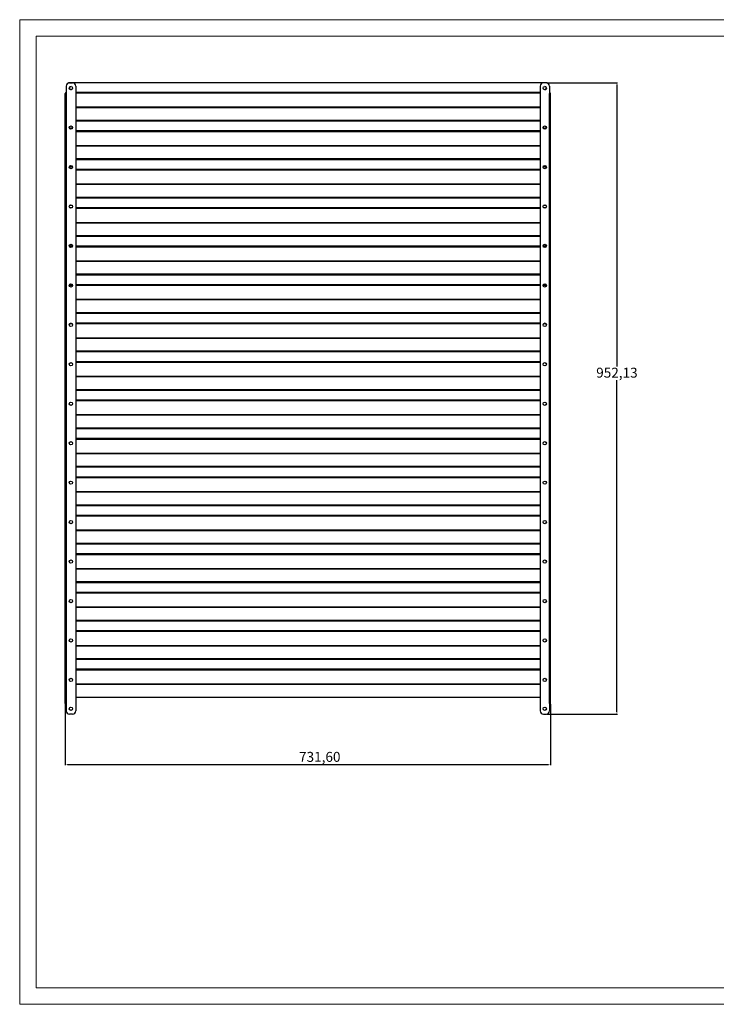
# Model space of a CAD drawing. Units: millimetres. Extents: x 1572 to 3672, y -1351 to 134.
# Drawn here: x 1572 to 2622, y -1351 to 134 of the extents above; entities that cross this region are included whole.
import ezdxf

# ---------------------------------------------------------------- set-up
doc = ezdxf.new("R2010")
doc.units = ezdxf.units.MM
doc.header["$PDSIZE"] = -1
doc.dimstyles.new('ISO-25', dxfattribs={"dimtxt": 2.5, "dimasz": 2.5, "dimexe": 1.25, "dimexo": 0.625, "dimtad": 1, "dimtxsty": 'Standard', "dimcen": 2.5, "dimadec": 0, "dimazin": 0, "dimtfac": 1, "dimtmove": 0, "dimatfit": 3, "dimfxl": 1, "dimarcsym": 0})

# ---------------------------------------------------------------- blocks, each defined once
blk = doc.blocks.new('_D')
at = {"color": 0, "lineweight": -2, "transparency": 16777216}
for p, q in [((1640.1, -898.4), (1640.1, -990.4)), ((2371.7, -898.4), (2371.7, -990.4)), ((1643.4, -989.4), (2368.4, -989.4))]:
    blk.add_line(p, q, dxfattribs=at)
at = {"color": 0, "transparency": 16777216}
for points in [[(1643.4, -988.9), (1643.4, -990), (1640.1, -989.4)], [(2368.4, -988.9), (2368.4, -990), (2371.7, -989.4)]]:
    blk.add_solid(points, dxfattribs=at)
at = {"layer": 'Defpoints', "color": 0, "transparency": 16777216}
for p in [(1640.1, -897.4), (2371.7, -897.4), (2371.7, -989.4)]:
    blk.add_point(p, dxfattribs=at)
at = {"color": 0, "transparency": 16777216, "insert": (2023.8, -970.4), "char_height": 15, "attachment_point": 2}
blk.add_mtext('731,60', dxfattribs=at)
blk = doc.blocks.new('_D_1')
at = {"color": 0, "lineweight": -2, "transparency": 16777216}
for p, q in [((2365.9, 38.8), (2472.7, 38.8)), ((2471.7, 35.5), (2471.7, -389.4)), ((2471.7, -910.1), (2471.7, -410)), ((2366.1, -913.4), (2472.7, -913.4))]:
    blk.add_line(p, q, dxfattribs=at)
at = {"color": 0, "transparency": 16777216}
for points in [[(2471.2, 35.5), (2472.3, 35.5), (2471.7, 38.8)], [(2471.2, -910.1), (2472.3, -910.1), (2471.7, -913.4)]]:
    blk.add_solid(points, dxfattribs=at)
at = {"layer": 'Defpoints', "color": 0, "transparency": 16777216}
for p in [(2364.9, 38.8), (2471.7, 38.8), (2365.1, -913.4)]:
    blk.add_point(p, dxfattribs=at)
at = {"color": 0, "transparency": 16777216, "insert": (2471.7, -391), "char_height": 15, "attachment_point": 2}
blk.add_mtext('952,13', dxfattribs=at)

msp = doc.modelspace()

# ---------------------------------------------------------------- linework, layer by layer
at = {"color": 7, "linetype": 'Continuous', "lineweight": 18}
for p, q in [((3671.503, 133.89), (1571.503, 133.89)), ((1571.503, 133.89), (1571.503, -1351.11)), ((1596.503, 108.89), (1596.503, -1326.11)), ((1596.503, 108.89), (3646.503, 108.89)), ((1596.503, -1326.11), (3646.503, -1326.11)), ((3646.503, -1326.11), (1596.503, -1326.11)), ((1596.503, -1326.11), (3121.477, -1326.11)), ((3671.503, -1351.11), (1571.503, -1351.11))]:
    msp.add_line(p, q, dxfattribs=at)
at = {"color": 7, "linetype": 'Continuous', "lineweight": 25}
for p, q in [((1641.705, 33.639), (1641.705, 22.639)), ((1646.705, 38.639), (1650.905, 38.639)), ((2364.905, 38.771), (1646.905, 38.771)), ((1655.905, 33.639), (1655.905, -908.361)), ((2355.905, 33.639), (2355.905, -908.361)), ((2365.105, 38.639), (2360.905, 38.639)), ((2370.105, 33.639), (2370.105, 22.639)), ((1640.105, 22.639), (1641.705, 22.639)), ((1640.105, -897.361), (1640.105, 22.639)), ((1641.705, 22.639), (1641.705, -897.361)), ((2355.905, 24.102), (1655.905, 24.102)), ((2355.905, 22.971), (1655.905, 22.971)), ((2370.105, -897.361), (2370.105, 22.639)), ((2370.105, 22.639), (2371.705, 22.639)), ((2371.705, -897.361), (2371.705, 22.639)), ((2355.905, 1.753), (1655.905, 1.753)), ((2355.905, 1.187), (1655.905, 1.187)), ((2355.905, -18.15), (1655.905, -18.15)), ((2355.905, -19.229), (1655.905, -19.229)), ((2355.905, -33.898), (1655.905, -33.898)), ((2355.905, -35.029), (1655.905, -35.029)), ((2355.905, -56.247), (1655.905, -56.247)), ((2355.905, -56.813), (1655.905, -56.813)), ((2355.905, -76.15), (1655.905, -76.15)), ((2355.905, -77.229), (1655.905, -77.229)), ((2355.905, -91.898), (1655.905, -91.898)), ((2355.905, -93.029), (1655.905, -93.029)), ((2355.905, -114.247), (1655.905, -114.247)), ((2355.905, -114.813), (1655.905, -114.813)), ((2355.905, -134.15), (1655.905, -134.15)), ((2355.905, -135.229), (1655.905, -135.229)), ((1650.254, -149.898), (1647.356, -149.898)), ((2355.905, -149.898), (1655.905, -149.898)), ((2355.905, -151.029), (1655.905, -151.029)), ((2364.454, -149.898), (2361.556, -149.898)), ((2355.905, -172.247), (1655.905, -172.247)), ((2355.905, -172.813), (1655.905, -172.813)), ((2355.905, -192.15), (1655.905, -192.15)), ((1651.247, -207.898), (1646.364, -207.898)), ((2355.905, -193.229), (1655.905, -193.229)), ((2355.905, -207.898), (1655.905, -207.898)), ((2365.447, -207.898), (2360.564, -207.898)), ((1650.667, -209.029), (1646.944, -209.029)), ((2355.905, -209.029), (1655.905, -209.029)), ((2364.867, -209.029), (2361.144, -209.029)), ((2355.905, -230.247), (1655.905, -230.247)), ((2355.905, -230.813), (1655.905, -230.813)), ((2355.905, -250.15), (1655.905, -250.15)), ((2355.905, -251.229), (1655.905, -251.229)), ((1651.3, -267.029), (1646.311, -267.029)), ((1651.113, -265.898), (1646.498, -265.898)), ((2355.905, -265.898), (1655.905, -265.898)), ((2355.905, -267.029), (1655.905, -267.029)), ((2365.5, -267.029), (2360.511, -267.029)), ((2365.313, -265.898), (2360.698, -265.898)), ((2355.905, -288.247), (1655.905, -288.247)), ((2355.905, -288.813), (1655.905, -288.813)), ((2355.905, -308.15), (1655.905, -308.15)), ((2355.905, -309.229), (1655.905, -309.229)), ((1650.921, -325.029), (1646.689, -325.029)), ((1649.235, -323.898), (1648.375, -323.898)), ((2355.905, -323.898), (1655.905, -323.898)), ((2355.905, -325.029), (1655.905, -325.029)), ((2365.121, -325.029), (2360.889, -325.029)), ((2363.435, -323.898), (2362.575, -323.898)), ((2355.905, -346.247), (1655.905, -346.247)), ((2355.905, -346.813), (1655.905, -346.813)), ((2355.905, -366.15), (1655.905, -366.15)), ((2355.905, -367.229), (1655.905, -367.229)), ((2355.905, -381.898), (1655.905, -381.898)), ((2355.905, -383.029), (1655.905, -383.029)), ((2355.905, -404.247), (1655.905, -404.247)), ((2355.905, -404.813), (1655.905, -404.813)), ((2355.905, -424.15), (1655.905, -424.15)), ((2355.905, -425.229), (1655.905, -425.229)), ((2355.905, -439.898), (1655.905, -439.898)), ((2355.905, -441.029), (1655.905, -441.029)), ((2355.905, -462.247), (1655.905, -462.247)), ((2355.905, -462.813), (1655.905, -462.813)), ((2355.905, -482.15), (1655.905, -482.15)), ((2355.905, -483.229), (1655.905, -483.229)), ((2355.905, -497.898), (1655.905, -497.898)), ((2355.905, -499.029), (1655.905, -499.029)), ((2355.905, -520.247), (1655.905, -520.247)), ((2355.905, -520.813), (1655.905, -520.813)), ((2355.905, -540.15), (1655.905, -540.15)), ((2355.905, -541.229), (1655.905, -541.229)), ((2355.905, -555.898), (1655.905, -555.898)), ((2355.905, -557.029), (1655.905, -557.029)), ((2355.905, -578.247), (1655.905, -578.247)), ((2355.905, -578.813), (1655.905, -578.813)), ((2355.905, -598.15), (1655.905, -598.15)), ((2355.905, -599.229), (1655.905, -599.229)), ((2355.905, -613.898), (1655.905, -613.898)), ((2355.905, -615.029), (1655.905, -615.029)), ((2355.905, -636.247), (1655.905, -636.247)), ((2355.905, -636.813), (1655.905, -636.813)), ((2355.905, -656.15), (1655.905, -656.15)), ((2355.905, -657.229), (1655.905, -657.229)), ((2355.905, -671.898), (1655.905, -671.898)), ((2355.905, -673.029), (1655.905, -673.029)), ((2355.905, -694.247), (1655.905, -694.247)), ((2355.905, -694.813), (1655.905, -694.813)), ((2355.905, -714.15), (1655.905, -714.15)), ((2355.905, -715.229), (1655.905, -715.229)), ((2355.905, -729.898), (1655.905, -729.898)), ((2355.905, -731.029), (1655.905, -731.029)), ((2355.905, -752.247), (1655.905, -752.247)), ((2355.905, -752.813), (1655.905, -752.813)), ((2355.905, -772.15), (1655.905, -772.15)), ((2355.905, -773.229), (1655.905, -773.229)), ((2355.905, -787.898), (1655.905, -787.898)), ((2355.905, -789.029), (1655.905, -789.029)), ((2355.905, -810.247), (1655.905, -810.247)), ((2355.905, -810.813), (1655.905, -810.813)), ((2355.905, -830.15), (1655.905, -830.15)), ((2355.905, -831.229), (1655.905, -831.229)), ((2355.905, -845.898), (1655.905, -845.898)), ((2355.905, -847.029), (1655.905, -847.029)), ((2355.905, -868.247), (1655.905, -868.247)), ((2355.905, -868.813), (1655.905, -868.813)), ((2355.905, -888.15), (1655.905, -888.15)), ((1641.705, -897.361), (1640.105, -897.361)), ((1641.705, -897.361), (1641.705, -908.361)), ((2370.105, -897.361), (2370.105, -908.361)), ((2371.705, -897.361), (2370.105, -897.361)), ((1650.905, -913.361), (1646.705, -913.361)), ((2360.905, -913.361), (2365.105, -913.361))]:
    msp.add_line(p, q, dxfattribs=at)
for centre in [(1648.805, 30.639), (2363.005, 30.639), (1648.805, -28.861), (2363.005, -28.861), (1648.805, -88.361), (2363.005, -88.361), (1648.805, -147.861), (2363.005, -147.861), (1648.805, -207.361), (2363.005, -207.361), (1648.805, -266.861), (2363.005, -266.861), (1648.805, -326.361), (2363.005, -326.361), (1648.805, -385.861), (2363.005, -385.861), (1648.805, -445.361), (2363.005, -445.361), (1648.805, -504.861), (2363.005, -504.861), (1648.805, -564.361), (2363.005, -564.361), (1648.805, -623.861), (2363.005, -623.861), (1648.805, -683.361), (2363.005, -683.361), (1648.805, -742.861), (2363.005, -742.861), (1648.805, -802.361), (2363.005, -802.361), (1648.805, -861.861), (2363.005, -861.861), (1648.805, -905.361), (2363.005, -905.361)]:
    msp.add_circle(centre, 2.5, dxfattribs=at)
for centre, radius, start, end in [((1646.705, 33.639), 5, 90, 180), ((1646.905, 33.771), 5, 90, 124.670225), ((1648.855, 30.639), 2.5, 90.572967, 269.427033), ((1650.905, 33.639), 5, 0, 90), ((2360.905, 33.639), 5, 90, 180), ((2362.955, 30.639), 2.5, 270.57506, 89.426446), ((2364.905, 33.771), 5, 55.329775, 90), ((2365.105, 33.639), 5, 0, 90), ((1641.505, 22.356), 1.428, 81.950533, 168.578246), ((1641.605, 22.498), 0.714, 81.950533, 168.578246), ((2370.305, 22.356), 1.428, 11.421754, 98.049467), ((2370.205, 22.498), 0.714, 11.421754, 98.049467), ((1648.855, -27.361), 2.5, 195.558459, 340.623237), ((2362.955, -27.361), 2.5, 199.376763, 344.441542), ((1648.855, -85.361), 2.5, 215.921025, 322.169293), ((2362.955, -85.361), 2.5, 217.830707, 324.078976), ((1648.855, -143.361), 2.5, 243.528777, 295.198036), ((2362.955, -143.361), 2.5, 244.801979, 296.471208), ((1641.705, -897.361), 1.6, 180, 270), ((1641.705, -897.361), 0.8, 180, 270), ((2370.105, -897.361), 0.8, 270, 0), ((2370.105, -897.361), 1.6, 270, 0), ((1646.705, -908.361), 5, 180, 270), ((1650.905, -908.361), 5, 270, 0), ((2360.905, -908.361), 5, 180, 270), ((2365.105, -908.361), 5, 270, 0)]:
    msp.add_arc(centre, radius, start, end, dxfattribs=at)
for points, knots in [([(1640.905, -897.361), (1640.921, -897.429), (1640.949, -897.559), (1641.155, -897.748), (1641.416, -897.923), (1641.613, -898.037), (1641.705, -898.09)], [0, 0, 0, 0, 0.28180844, 0.5305205, 0.77915419, 1, 1, 1, 1]), ([(1641.138, -897.919), (1641.237, -897.951), (1641.419, -898.008), (1641.617, -898.065), (1641.705, -898.09)], [0, 0, 0, 0, 0.55018344, 1, 1, 1, 1]), ([(2370.105, -898.09), (2370.224, -898.021), (2370.446, -897.892), (2370.712, -897.703), (2370.876, -897.528), (2370.896, -897.414), (2370.905, -897.361)], [0, 0, 0, 0, 0.28180844, 0.5305205, 0.77915419, 1, 1, 1, 1]), ([(2370.105, -898.09), (2370.3, -898.036), (2370.502, -897.979), (2370.669, -897.923), (2370.676, -897.92)], [0, 0, 0, 0, 0.96075191, 1, 1, 1, 1])]:
    msp.add_open_spline(points, degree=3, knots=knots, dxfattribs=at)

# ---------------------------------------------------------------- dimensions: what is measured, and where the dimension line sits
for base, p1, p2, angle, picture, middle in [((2471.705, 38.771), (2365.105, -913.361), (2364.905, 38.771), 90, '_D_1', (2471.705, -399.72)), ((2371.705, -989.403), (1640.105, -897.361), (2371.705, -897.361), 0, '_D', (2023.753, -989.403))]:
    dim = msp.add_linear_dim(base=base, p1=p1, p2=p2, angle=angle, dimstyle='ISO-25', override={"dimtxt": 15, "dimasz": 3.302, "dimexe": 1, "dimexo": 1, "dimgap": 1.524, "dimtih": 1, "dimtoh": 1, "dimzin": 1, "dimadec": 2, "dimtzin": 1})
    dim.commit()
    dim.dimension.update_dxf_attribs({"geometry": picture, "text_midpoint": middle, "dimtype": 160})

doc.saveas('drawing.dxf')
